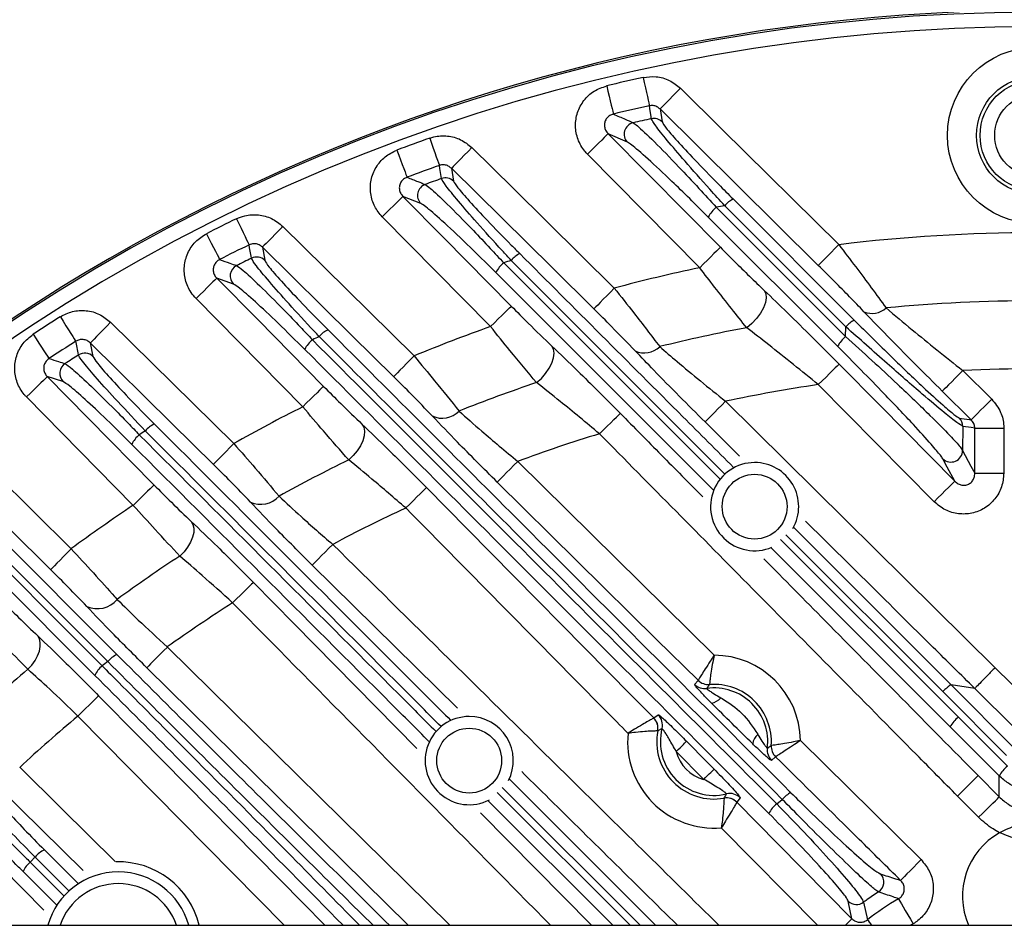
# Model space of a CAD drawing. Extents: x 25 to 435, y 25 to 312.
# Drawn here: x 191 to 204, y 140 to 152 of the extents above; entities that cross this region are included whole.
import ezdxf

# ---------------------------------------------------------------- set-up
doc = ezdxf.new("R2010")
doc.units = 0
doc.header["$LTSCALE"] = 5
doc.layers.get('0').update_dxf_attribs({"linetype": 'CONTINUOUS'})

msp = doc.modelspace()

# ---------------------------------------------------------------- linework, layer by layer
for p, q in [((199.613, 150.708), (199.64, 150.533)), ((199.166, 150.251), (198.9, 150.369)), ((200.157, 148.529), (198.616, 150.089)), ((196.75, 149.894), (196.779, 149.717)), ((196.33, 149.411), (196.085, 149.508)), ((200.616, 149.473), (202.277, 147.811)), ((200.385, 149.359), (202.16, 147.585)), ((202.162, 147.72), (200.5, 149.381)), ((197.287, 147.722), (195.8, 149.228)), ((202.05, 147.451), (200.275, 149.225)), ((194.156, 148.811), (194.188, 148.631)), ((197.467, 148.596), (200.437, 145.629)), ((200.504, 145.699), (197.57, 148.63)), ((193.759, 148.304), (193.53, 148.386)), ((200.344, 145.48), (197.361, 148.463)), ((194.71, 146.621), (193.245, 148.106)), ((202.16, 147.585), (202.162, 147.72)), ((191.793, 147.497), (191.83, 147.312)), ((191.419, 146.967), (191.203, 147.036)), ((203.768, 147.119), (204.165, 146.727)), ((203.374, 145.319), (201.785, 146.926)), ((192.384, 145.269), (190.918, 146.756)), ((203.884, 146.443), (203.487, 146.835)), ((200.512, 146.697), (204.212, 143.041)), ((200.704, 145.946), (200.231, 146.413)), ((203.769, 146.353), (203.765, 146.021)), ((203.932, 145.709), (203.932, 146.329)), ((203.932, 146.329), (204.331, 146.329)), ((204.331, 146.329), (204.331, 145.709)), ((197.659, 145.872), (200.354, 143.213)), ((203.932, 145.709), (204.331, 145.709)), ((190.516, 144.865), (192.16, 143.222)), ((203.493, 142.713), (201.341, 144.863)), ((201.448, 144.964), (203.607, 142.804)), ((192.034, 143.125), (190.39, 144.769)), ((201.265, 144.802), (203.707, 142.363)), ((203.595, 142.229), (201.137, 144.687)), ((191.857, 142.936), (190.214, 144.579)), ((196.833, 142.484), (194.84, 144.449)), ((192.851, 143.325), (196.726, 139.506)), ((196.157, 139.506), (192.57, 143.041)), ((204.212, 143.041), (204.764, 142.494)), ((200.085, 142.812), (200.135, 142.867)), ((200.135, 142.867), (200.135, 142.868)), ((200.292, 142.811), (200.292, 142.81)), ((204.37, 141.837), (203.493, 142.713)), ((203.607, 142.804), (204.483, 141.928)), ((203.931, 142.757), (203.607, 142.804)), ((204.483, 142.211), (203.931, 142.757)), ((194.453, 139.506), (191.624, 142.377)), ((199.527, 142.351), (199.588, 142.396)), ((199.527, 142.351), (199.527, 142.351)), ((203.707, 142.363), (204.38, 141.69)), ((199.582, 142.174), (199.581, 142.174)), ((199.64, 142.207), (199.582, 142.174)), ((204.267, 141.556), (203.595, 142.229)), ((201.54, 142.042), (203.196, 140.407)), ((200.212, 141.509), (199.835, 141.891)), ((201.085, 141.935), (201.139, 141.974)), ((201.139, 141.974), (201.139, 141.974)), ((201.198, 141.818), (201.143, 141.768)), ((201.198, 141.818), (201.198, 141.818)), ((197.546, 141.512), (199.552, 139.506)), ((203.979, 141.561), (204.267, 141.268)), ((204.267, 141.268), (204.267, 141.556)), ((191.694, 140.256), (190.544, 141.389)), ((199.338, 139.506), (197.445, 141.397)), ((198.964, 139.506), (197.254, 141.216)), ((197.376, 141.33), (199.201, 139.506)), ((200.491, 141.252), (200.491, 141.252)), ((200.714, 141.255), (200.668, 141.195)), ((201.214, 141.174), (201.291, 141.234)), ((203.983, 140.988), (203.695, 141.28)), ((200.668, 141.195), (200.668, 141.195)), ((197.151, 141.048), (198.671, 139.506)), ((201.775, 139.506), (200.454, 140.844)), ((191.165, 140.54), (191.622, 140.083)), ((191.498, 139.981), (191.037, 140.442)), ((191.328, 139.789), (190.871, 140.246)), ((202.247, 139.596), (202.196, 139.838)), ((202.405, 139.823), (202.46, 139.582)), ((181.264, 139.506), (216.264, 139.506)), ((203.086, 139.526), (203.052, 139.506))]:
    msp.add_line(p, q)
at = {"flags": 128}
for points in [[(199.381, 151.141), (199.397, 151.069), (199.412, 150.999), (199.426, 150.934), (199.439, 150.877), (199.45, 150.828), (199.458, 150.79), (199.464, 150.764), (199.466, 150.751)], [(198.881, 151.025), (198.898, 150.953), (198.915, 150.884), (198.93, 150.82), (198.944, 150.762), (198.956, 150.714), (198.965, 150.676), (198.971, 150.651), (198.974, 150.638)], [(199.894, 150.992), (199.841, 150.938), (199.79, 150.886), (199.742, 150.838), (199.7, 150.796), (199.665, 150.761), (199.639, 150.733), (199.621, 150.716), (199.613, 150.708)], [(199.894, 150.992), (200.463, 150.43), (202.066, 148.846)], [(199.493, 150.575), (199.489, 150.602), (199.472, 150.713), (199.466, 150.751)], [(201.785, 148.561), (201.216, 149.124), (199.613, 150.708)], [(196.453, 150.308), (196.477, 150.238), (196.501, 150.171), (196.523, 150.109), (196.542, 150.053), (196.559, 150.006), (196.572, 149.969), (196.581, 149.944), (196.585, 149.932)], [(198.9, 150.369), (198.892, 150.362), (198.875, 150.344), (198.847, 150.317), (198.812, 150.282), (198.77, 150.24), (198.722, 150.193), (198.67, 150.142), (198.616, 150.089)], [(198.9, 150.369), (199.463, 149.8), (200.441, 148.81)], [(196.001, 150.144), (196.027, 150.075), (196.052, 150.008), (196.075, 149.946), (196.095, 149.891), (196.113, 149.844), (196.126, 149.808), (196.136, 149.783), (196.14, 149.771)], [(197.031, 150.178), (196.978, 150.124), (196.927, 150.072), (196.879, 150.024), (196.838, 149.982), (196.803, 149.946), (196.776, 149.919), (196.758, 149.901), (196.75, 149.894)], [(197.031, 150.178), (197.6, 149.616), (198.985, 148.249)], [(196.614, 149.753), (196.609, 149.781), (196.591, 149.893), (196.585, 149.932)], [(198.704, 147.965), (198.135, 148.527), (196.75, 149.894)], [(195.8, 149.228), (195.854, 149.281), (195.906, 149.332), (195.954, 149.379), (195.996, 149.421), (196.032, 149.456), (196.059, 149.483), (196.077, 149.501), (196.085, 149.508)], [(196.085, 149.508), (196.647, 148.939), (197.571, 148.002)], [(193.799, 149.201), (193.831, 149.135), (193.863, 149.071), (193.891, 149.011), (193.917, 148.958), (193.939, 148.913), (193.956, 148.878), (193.968, 148.855), (193.973, 148.843)], [(194.436, 149.096), (194.383, 149.042), (194.332, 148.99), (194.285, 148.942), (194.243, 148.9), (194.208, 148.864), (194.181, 148.837), (194.163, 148.819), (194.156, 148.811)], [(194.436, 149.096), (195.006, 148.534), (196.237, 147.319)], [(193.388, 148.996), (193.422, 148.931), (193.454, 148.867), (193.484, 148.808), (193.511, 148.756), (193.533, 148.711), (193.551, 148.677), (193.563, 148.653), (193.569, 148.641)], [(194.006, 148.66), (194.001, 148.689), (193.98, 148.803), (193.973, 148.843)], [(195.957, 147.035), (195.387, 147.597), (194.156, 148.811)], [(200.441, 148.81), (200.433, 148.802), (200.415, 148.784), (200.388, 148.758), (200.353, 148.723), (200.31, 148.681), (200.262, 148.633), (200.211, 148.582), (200.157, 148.529)], [(202.066, 148.846), (202.013, 148.792), (201.962, 148.74), (201.915, 148.692), (201.873, 148.65), (201.838, 148.614), (201.811, 148.587), (201.793, 148.569), (201.785, 148.561)], [(193.53, 148.386), (193.522, 148.379), (193.504, 148.361), (193.477, 148.334), (193.441, 148.299), (193.399, 148.257), (193.351, 148.21), (193.299, 148.159), (193.245, 148.106)], [(193.53, 148.386), (194.091, 147.817), (194.994, 146.901)], [(198.985, 148.249), (198.932, 148.195), (198.881, 148.144), (198.833, 148.096), (198.792, 148.053), (198.757, 148.018), (198.73, 147.991), (198.712, 147.973), (198.704, 147.965)], [(201.044, 148.217), (201.066, 148.173), (201.071, 148.117), (201.06, 148.051), (201.033, 147.979), (200.991, 147.905), (200.936, 147.832), (200.873, 147.765), (200.803, 147.707)], [(197.287, 147.722), (197.34, 147.775), (197.392, 147.826), (197.44, 147.873), (197.483, 147.915), (197.518, 147.95), (197.545, 147.977), (197.563, 147.994), (197.571, 148.002)], [(191.383, 147.857), (191.422, 147.794), (191.46, 147.734), (191.495, 147.678), (191.527, 147.628), (191.553, 147.586), (191.574, 147.553), (191.588, 147.531), (191.595, 147.52)], [(192.073, 147.781), (192.02, 147.728), (191.969, 147.676), (191.922, 147.628), (191.88, 147.585), (191.845, 147.55), (191.818, 147.523), (191.801, 147.505), (191.793, 147.497)], [(192.073, 147.781), (192.643, 147.22), (193.763, 146.116)], [(191.008, 147.616), (191.049, 147.554), (191.088, 147.495), (191.124, 147.439), (191.156, 147.39), (191.184, 147.348), (191.205, 147.316), (191.22, 147.294), (191.227, 147.283)], [(191.633, 147.332), (191.627, 147.362), (191.603, 147.479), (191.595, 147.52)], [(193.483, 145.831), (192.913, 146.393), (191.793, 147.497)], [(197.918, 146.953), (197.984, 147.011), (198.043, 147.078), (198.093, 147.149), (198.13, 147.222), (198.152, 147.292), (198.16, 147.356), (198.151, 147.411), (198.128, 147.455)], [(196.237, 147.319), (196.184, 147.266), (196.133, 147.214), (196.086, 147.166), (196.044, 147.123), (196.009, 147.088), (195.982, 147.061), (195.964, 147.043), (195.957, 147.035)], [(202.069, 147.207), (202.062, 147.199), (202.044, 147.181), (202.017, 147.154), (201.981, 147.119), (201.939, 147.077), (201.891, 147.03), (201.839, 146.979), (201.785, 146.926)], [(202.069, 147.207), (202.632, 146.638), (203.658, 145.6)], [(191.203, 147.036), (191.195, 147.029), (191.177, 147.011), (191.15, 146.984), (191.114, 146.949), (191.072, 146.907), (191.024, 146.86), (190.972, 146.809), (190.918, 146.756)], [(191.203, 147.036), (191.764, 146.467), (192.668, 145.55)], [(203.768, 147.119), (203.715, 147.065), (203.664, 147.014), (203.616, 146.966), (203.574, 146.923), (203.539, 146.888), (203.512, 146.861), (203.495, 146.843), (203.487, 146.835)], [(194.994, 146.901), (194.986, 146.894), (194.968, 146.876), (194.941, 146.849), (194.906, 146.814), (194.863, 146.772), (194.815, 146.725), (194.763, 146.674), (194.71, 146.621)], [(200.512, 146.697), (200.459, 146.644), (200.408, 146.592), (200.36, 146.544), (200.318, 146.501), (200.283, 146.466), (200.257, 146.439), (200.239, 146.421), (200.231, 146.413)], [(204.165, 146.727), (204.112, 146.673), (204.06, 146.621), (204.013, 146.573), (203.971, 146.531), (203.936, 146.496), (203.909, 146.468), (203.892, 146.451), (203.884, 146.443)], [(198.782, 146.251), (198.836, 146.304), (198.888, 146.355), (198.936, 146.403), (198.978, 146.445), (199.014, 146.479), (199.041, 146.506), (199.059, 146.524), (199.067, 146.532)], [(195.522, 146.383), (195.546, 146.34), (195.557, 146.286), (195.552, 146.224), (195.533, 146.156), (195.501, 146.086), (195.457, 146.017), (195.402, 145.951), (195.34, 145.893)], [(203.722, 146.466), (203.75, 146.462), (203.862, 146.446), (203.884, 146.443)], [(203.932, 146.329), (203.881, 146.336), (203.769, 146.353)], [(189.922, 146.256), (190.491, 145.695), (191.529, 144.672)], [(193.763, 146.116), (193.71, 146.062), (193.659, 146.01), (193.612, 145.962), (193.57, 145.92), (193.535, 145.884), (193.508, 145.857), (193.49, 145.839), (193.483, 145.831)], [(191.249, 144.387), (190.679, 144.949), (189.641, 145.972)], [(203.765, 146.021), (203.88, 145.807), (203.932, 145.709)], [(197.659, 145.872), (197.606, 145.819), (197.555, 145.767), (197.508, 145.719), (197.466, 145.676), (197.431, 145.641), (197.404, 145.614), (197.386, 145.596), (197.379, 145.588)], [(203.658, 145.6), (203.553, 145.795), (203.492, 145.908)], [(192.668, 145.55), (192.66, 145.542), (192.643, 145.524), (192.615, 145.497), (192.58, 145.462), (192.537, 145.42), (192.489, 145.373), (192.438, 145.322), (192.384, 145.269)], [(200.135, 142.868), (199.566, 143.43), (197.379, 145.588)], [(203.658, 145.6), (203.65, 145.592), (203.632, 145.575), (203.605, 145.548), (203.57, 145.513), (203.527, 145.471), (203.479, 145.424), (203.427, 145.372), (203.374, 145.319)], [(196.407, 145.513), (196.399, 145.505), (196.382, 145.488), (196.354, 145.461), (196.319, 145.426), (196.276, 145.384), (196.228, 145.337), (196.177, 145.286), (196.123, 145.233)], [(196.407, 145.513), (196.969, 144.944), (199.217, 142.666), (199.527, 142.351)], [(193.179, 145.048), (193.203, 145.007), (193.215, 144.955), (193.213, 144.895), (193.197, 144.831), (193.169, 144.763), (193.129, 144.696), (193.08, 144.631), (193.022, 144.573)], [(195.121, 144.733), (195.068, 144.679), (195.017, 144.628), (194.969, 144.58), (194.927, 144.537), (194.892, 144.502), (194.866, 144.474), (194.848, 144.457), (194.84, 144.449)], [(190.314, 144.708), (190.538, 144.484), (191.435, 143.588), (191.957, 143.066)], [(191.529, 144.672), (191.476, 144.618), (191.425, 144.566), (191.378, 144.518), (191.336, 144.476), (191.301, 144.44), (191.274, 144.413), (191.257, 144.395), (191.249, 144.387)], [(194.032, 144.211), (194.024, 144.203), (194.006, 144.186), (193.979, 144.159), (193.943, 144.124), (193.901, 144.082), (193.853, 144.035), (193.801, 143.984), (193.747, 143.931)], [(194.032, 144.211), (194.593, 143.642), (196.277, 141.933)], [(190.938, 143.019), (190.991, 143.077), (191.036, 143.14), (191.071, 143.205), (191.095, 143.27), (191.108, 143.331), (191.108, 143.388), (191.096, 143.438), (191.072, 143.478)], [(192.851, 143.325), (192.798, 143.272), (192.747, 143.22), (192.699, 143.172), (192.657, 143.129), (192.622, 143.094), (192.596, 143.067), (192.578, 143.049), (192.57, 143.041)], [(191.624, 142.377), (191.677, 142.43), (191.729, 142.481), (191.777, 142.528), (191.82, 142.57), (191.855, 142.605), (191.882, 142.632), (191.9, 142.649), (191.908, 142.657)], [(191.908, 142.657), (192.47, 142.087), (194.716, 139.808), (195.013, 139.506)], [(199.835, 141.891), (199.861, 141.917), (199.887, 141.943), (199.911, 141.966), (199.933, 141.987), (199.95, 142.005), (199.964, 142.018), (199.973, 142.027), (199.977, 142.031)], [(199.977, 142.031), (200.258, 141.746), (200.354, 141.649)], [(190.825, 141.674), (191.395, 141.112), (192.14, 140.377)], [(200.212, 141.509), (200.239, 141.535), (200.264, 141.561), (200.288, 141.584), (200.31, 141.605), (200.327, 141.623), (200.341, 141.636), (200.35, 141.645), (200.354, 141.649)], [(203.695, 141.28), (203.748, 141.333), (203.8, 141.384), (203.848, 141.431), (203.89, 141.473), (203.926, 141.508), (203.953, 141.535), (203.971, 141.553), (203.979, 141.561)], [(203.983, 140.988), (204.037, 141.041), (204.089, 141.092), (204.137, 141.139), (204.179, 141.181), (204.215, 141.216), (204.242, 141.243), (204.259, 141.261), (204.267, 141.268)], [(200.668, 141.195), (201.23, 140.626), (202.247, 139.596)], [(190.021, 140.866), (190.583, 140.296), (191.154, 139.716)], [(203.196, 140.407), (203.143, 140.353), (203.092, 140.301), (203.044, 140.253), (203.002, 140.211), (202.967, 140.175), (202.94, 140.148), (202.923, 140.13), (202.915, 140.122)], [(190.969, 140.374), (191.193, 140.15), (191.43, 139.912)], [(202.885, 139.87), (202.892, 139.859), (202.905, 139.836), (202.925, 139.803), (202.95, 139.76), (202.979, 139.709), (203.013, 139.651), (203.049, 139.59), (203.086, 139.526)], [(202.247, 139.596), (202.239, 139.589), (202.222, 139.571), (202.194, 139.544), (202.159, 139.509), (202.156, 139.506)], [(202.46, 139.582), (202.468, 139.571), (202.484, 139.55), (202.508, 139.52), (202.519, 139.506)]]:
    msp.add_lwpolyline(points, dxfattribs=at)
for centre, radius in [((204.764, 150.346), 1.207), ((204.764, 150.346), 0.807), ((204.764, 150.346), 0.758), ((204.764, 150.346), 0.558), ((200.911, 145.251), 0.445), ((196.994, 141.766), 0.445)]:
    msp.add_circle(centre, radius)
for centre, radius, start, end in [((204.764, 126.646), 25.414, 92.3434, 147.6566), ((204.764, 126.646), 25.389, 48.8569, 131.1431), ((204.764, 126.646), 25.189, 48.8569, 131.1431), ((204.764, 126.646), 25.079, 102.3955, 103.5687), ((204.764, 126.646), 24.681, 102.3955, 103.5687), ((204.764, 126.646), 24.502, 102.423, 103.0211), ((199.528, 150.418), 0.16, 45.6018, 102.4248), ((199.282, 150.362), 0.161, 103.6782, 223.9133), ((204.764, 126.646), 25.079, 109.3544, 110.4525), ((204.764, 126.646), 24.681, 109.3544, 110.4525), ((204.764, 126.646), 24.502, 109.4292, 109.9882), ((196.667, 149.602), 0.16, 45.6449, 109.3826), ((196.445, 149.522), 0.161, 110.5126, 224.0073), ((200.781, 149.144), 0.367, 116.6135, 139.8938), ((200.666, 149.018), 0.442, 129.4984, 152.0791), ((204.764, 126.646), 23.131, 100.6245, 100.9138), ((204.764, 126.646), 25.079, 115.9271, 116.9759), ((204.764, 126.646), 22.363, 83.0703, 96.9297), ((204.764, 126.646), 24.681, 115.9271, 116.9759), ((204.764, 126.646), 24.502, 116.0453, 116.5787), ((194.076, 148.516), 0.16, 45.6836, 115.9549), ((197.839, 148.407), 0.35, 115.3767, 140.2959), ((193.874, 148.416), 0.161, 117.0047, 224.0737), ((197.723, 148.282), 0.405, 129.1743, 153.5008), ((204.764, 126.646), 23.131, 108.1209, 108.3888), ((204.764, 126.646), 22.363, 101.8902, 104.9775), ((202.523, 148.186), 0.283, 246.8047, 312.652), ((204.764, 126.646), 21.43, 84.5117, 95.4883), ((204.764, 126.646), 25.079, 122.2476, 123.2649), ((204.764, 126.646), 22.363, 109.5351, 112.4151), ((204.764, 126.646), 21.43, 100.6537, 103.9228), ((202.452, 147.474), 0.379, 117.3321, 139.6763), ((204.764, 126.646), 23.131, 115.1473, 115.4014), ((195.198, 147.369), 0.34, 114.5403, 140.6073), ((202.458, 147.226), 0.466, 129.7086, 151.2475), ((204.764, 126.646), 24.681, 122.2476, 123.2649), ((195.081, 147.246), 0.38, 128.9703, 154.5784), ((199.397, 147.665), 0.304, 245.574, 313.9452), ((204.764, 126.646), 24.502, 122.4074, 122.9246), ((191.718, 147.197), 0.16, 45.7204, 122.2729), ((191.535, 147.079), 0.161, 123.2738, 224.1246), ((204.764, 126.646), 20.497, 87.2132, 92.7868), ((204.764, 126.646), 21.43, 108.6309, 111.6623), ((204.764, 126.646), 20.497, 98.3568, 101.9741), ((204.764, 126.646), 22.363, 116.7194, 119.4687), ((196.623, 146.788), 0.323, 245.1502, 315.7649), ((192.811, 146.077), 0.337, 114.0288, 140.8459), ((203.609, 146.353), 0.16, 359.9098, 45.0695), ((192.693, 145.955), 0.362, 128.8616, 155.3653), ((204.764, 126.646), 23.131, 121.8737, 122.1192), ((204.764, 126.646), 20.497, 106.9684, 110.2824), ((203.605, 146.024), 0.161, 225.8175, 358.9235), ((204.764, 126.646), 21.43, 116.0884, 118.9721), ((200.911, 145.251), 0.605, 90, 293.1541), ((200.911, 145.251), 0.605, 330.1983, 90), ((204.764, 126.646), 22.363, 123.6159, 126.2875), ((194.133, 145.622), 0.339, 245.2336, 317.8854), ((204.764, 126.646), 20.497, 114.9349, 118.0658), ((204.764, 126.646), 21.43, 123.2252, 126.0216), ((191.89, 144.205), 0.354, 245.6946, 320.1802), ((204.764, 126.646), 20.497, 122.5132, 125.5375), ((204.764, 126.646), 20.824, 127.6862, 127.954), ((192.296, 142.913), 0.337, 113.813, 141.002), ((200.354, 142.026), 1.186, 0.7465, 89.986), ((204.764, 126.646), 21.43, 130.1801, 133.0167), ((192.177, 142.792), 0.351, 128.832, 155.8466), ((200.276, 143.01), 0.2, 225.4461, 274.4903), ((200.276, 143.01), 0.2, 225.3644, 274.4817), ((200.226, 142.955), 0.2, 225.374, 277.795), ((200.354, 142.026), 0.737, 352.8454, 97.8871), ((200.354, 142.026), 0.787, 356.1616, 94.571), ((200.293, 142.754), 0.199, 277.1447, 320.6357), ((204.764, 126.646), 20.497, 129.8742, 132.8492), ((196.994, 141.766), 0.605, 90, 297.269), ((196.994, 141.766), 0.605, 333.0352, 90), ((199.385, 142.211), 0.2, 349.3006, 44.6143), ((199.384, 142.211), 0.2, 349.3013, 44.5374), ((199.446, 142.255), 0.2, 345.93, 44.6062), ((204.021, 141.987), 0.49, 129.9096, 150.4916), ((200.354, 142.026), 0.787, 169.2075, 280.0509), ((200.354, 142.026), 0.737, 165.8341, 283.4243), ((200.354, 142.026), 1.186, 174.4522, 274.8063), ((201.083, 141.974), 0.199, 130.0973, 173.5883), ((200.354, 142.026), 0.537, 194.644, 254.6142), ((201.284, 141.91), 0.2, 172.9361, 225.3591), ((201.339, 141.961), 0.2, 176.2511, 225.3671), ((201.339, 141.961), 0.2, 176.2426, 225.287), ((204.709, 141.3), 0.51, 130.0644, 149.9014), ((200.526, 141.055), 0.2, 44.645, 99.958), ((200.526, 141.054), 0.2, 44.721, 99.9576), ((200.571, 141.115), 0.2, 44.6528, 103.3288), ((201.567, 141.003), 0.36, 116.1157, 140.0499), ((201.485, 140.844), 0.427, 129.3627, 152.6465), ((204.764, 139.906), 1, 119.4059, 203.5782), ((191.303, 140.228), 0.341, 113.8318, 141.1248), ((191.183, 140.108), 0.341, 128.8752, 156.1682), ((192.178, 139.233), 1.145, 13.8162, 91.4572), ((192.178, 139.233), 1.005, 90, 164.2148), ((192.178, 139.233), 1.005, 15.7852, 90), ((202.523, 140.098), 0.161, 303.3456, 44.8733), ((192.178, 139.233), 0.845, 90, 161.1265), ((192.178, 139.233), 0.845, 18.8735, 90), ((204.764, 136.646), 3.732, 120.2366, 128.1351), ((202.31, 139.952), 0.16, 224.9836, 306.4311)]:
    msp.add_arc(centre, radius, start, end)
for points, knots in [([(199.381, 151.141), (199.44, 151.148), (199.562, 151.162), (199.747, 151.111), (199.845, 151.031), (199.894, 150.992)], [0, 0, 0, 0, 0.321035, 0.660535, 1, 1, 1, 1]), ([(198.616, 150.089), (198.604, 150.102), (198.549, 150.16), (198.478, 150.287), (198.443, 150.474), (198.471, 150.662), (198.561, 150.83), (198.701, 150.963), (198.821, 151.004), (198.881, 151.025)], [0, 0, 0, 0, 0.044764, 0.204419, 0.362889, 0.521082, 0.680033, 0.840039, 1, 1, 1, 1]), ([(199.613, 150.708), (199.599, 150.719), (199.571, 150.742), (199.518, 150.758), (199.483, 150.753), (199.466, 150.751)], [0, 0, 0, 0, 0.343093, 0.68185, 1, 1, 1, 1]), ([(198.974, 150.638), (198.956, 150.632), (198.922, 150.621), (198.88, 150.584), (198.854, 150.535), (198.847, 150.481), (198.858, 150.426), (198.88, 150.39), (198.897, 150.373), (198.9, 150.369)], [0, 0, 0, 0, 0.162701, 0.320279, 0.474155, 0.628425, 0.787262, 0.952762, 1, 1, 1, 1]), ([(198.974, 150.638), (199.028, 150.614), (199.117, 150.575), (199.208, 150.535), (199.244, 150.519)], [0, 0, 0, 0, 0.598326, 1, 1, 1, 1]), ([(200.5, 149.381), (200.432, 149.456), (200.24, 149.668), (199.959, 149.986), (199.704, 150.285), (199.532, 150.499), (199.506, 150.55), (199.493, 150.575)], [0, 0, 0, 0, 0.134027, 0.377883, 0.591207, 0.794801, 1, 1, 1, 1]), ([(199.244, 150.519), (199.261, 150.507), (199.312, 150.473), (199.519, 150.277), (199.83, 149.957), (200.128, 149.64), (200.305, 149.446), (200.385, 149.359)], [0, 0, 0, 0, 0.132647, 0.398021, 0.659261, 0.845946, 1, 1, 1, 1]), ([(199.64, 150.533), (199.652, 150.51), (199.677, 150.465), (199.843, 150.274), (200.091, 150.008), (200.363, 149.727), (200.55, 149.539), (200.616, 149.473)], [0, 0, 0, 0, 0.202431, 0.404404, 0.617833, 0.863974, 1, 1, 1, 1]), ([(196.453, 150.308), (196.471, 150.314), (196.549, 150.338), (196.696, 150.346), (196.883, 150.298), (196.982, 150.218), (197.031, 150.178)], [0, 0, 0, 0, 0.092653, 0.394588, 0.697311, 1, 1, 1, 1]), ([(195.8, 149.228), (195.763, 149.273), (195.686, 149.366), (195.633, 149.545), (195.638, 149.735), (195.707, 149.912), (195.831, 150.061), (195.944, 150.116), (196.001, 150.144)], [0, 0, 0, 0, 0.155952, 0.324521, 0.492634, 0.661207, 0.830622, 1, 1, 1, 1]), ([(200.275, 149.225), (200.19, 149.31), (200.018, 149.481), (199.729, 149.761), (199.435, 150.036), (199.233, 150.211), (199.183, 150.241), (199.166, 150.251)], [0, 0, 0, 0, 0.172181, 0.344238, 0.606007, 0.86927, 1, 1, 1, 1]), ([(196.75, 149.894), (196.736, 149.905), (196.708, 149.928), (196.655, 149.943), (196.612, 149.941), (196.59, 149.934), (196.585, 149.932)], [0, 0, 0, 0, 0.306364, 0.60873, 0.908105, 1, 1, 1, 1]), ([(196.14, 149.771), (196.124, 149.763), (196.091, 149.748), (196.054, 149.706), (196.034, 149.655), (196.034, 149.6), (196.051, 149.548), (196.073, 149.521), (196.085, 149.508)], [0, 0, 0, 0, 0.170965, 0.337739, 0.502077, 0.667737, 0.838111, 1, 1, 1, 1]), ([(196.14, 149.771), (196.19, 149.751), (196.273, 149.719), (196.356, 149.686), (196.389, 149.673)], [0, 0, 0, 0, 0.599749, 1, 1, 1, 1]), ([(197.57, 148.63), (197.529, 148.675), (197.365, 148.853), (197.102, 149.145), (196.836, 149.452), (196.655, 149.674), (196.628, 149.727), (196.614, 149.753)], [0, 0, 0, 0, 0.082983, 0.330368, 0.557654, 0.77831, 1, 1, 1, 1]), ([(196.389, 149.673), (196.409, 149.659), (196.462, 149.624), (196.682, 149.418), (196.988, 149.107), (197.263, 148.817), (197.406, 148.663), (197.467, 148.596)], [0, 0, 0, 0, 0.166305, 0.4326, 0.716823, 0.877404, 1, 1, 1, 1]), ([(196.779, 149.717), (196.792, 149.693), (196.818, 149.646), (196.99, 149.448), (197.243, 149.177), (197.493, 148.919), (197.65, 148.762), (197.689, 148.723)], [0, 0, 0, 0, 0.219912, 0.439537, 0.667036, 0.916158, 1, 1, 1, 1]), ([(197.361, 148.463), (197.225, 148.597), (196.952, 148.867), (196.612, 149.186), (196.4, 149.369), (196.349, 149.399), (196.33, 149.411)], [0, 0, 0, 0, 0.284456, 0.56957, 0.834979, 1, 1, 1, 1]), ([(193.799, 149.201), (193.837, 149.216), (193.932, 149.255), (194.102, 149.264), (194.288, 149.215), (194.387, 149.136), (194.436, 149.096)], [0, 0, 0, 0, 0.176746, 0.45067, 0.725351, 1, 1, 1, 1]), ([(193.245, 148.106), (193.221, 148.133), (193.156, 148.208), (193.091, 148.36), (193.074, 148.549), (193.123, 148.733), (193.228, 148.895), (193.335, 148.963), (193.388, 148.996)], [0, 0, 0, 0, 0.104523, 0.283689, 0.462265, 0.641072, 0.820551, 1, 1, 1, 1]), ([(194.156, 148.811), (194.142, 148.823), (194.114, 148.846), (194.06, 148.861), (194.011, 148.858), (193.984, 148.847), (193.973, 148.843)], [0, 0, 0, 0, 0.278416, 0.552997, 0.824617, 1, 1, 1, 1]), ([(200.441, 148.81), (200.505, 148.745), (200.713, 148.536), (200.908, 148.347), (201.044, 148.217)], [0, 0, 0, 0, 0.307057, 1, 1, 1, 1]), ([(202.066, 148.846), (202.144, 148.744), (202.297, 148.544), (202.519, 148.248), (202.649, 148.069), (202.715, 147.978)], [0, 0, 0, 0, 0.338701, 0.66362, 1, 1, 1, 1]), ([(194.935, 147.585), (194.912, 147.609), (194.767, 147.764), (194.515, 148.038), (194.24, 148.35), (194.05, 148.579), (194.021, 148.633), (194.006, 148.66)], [0, 0, 0, 0, 0.046355, 0.295066, 0.532297, 0.765873, 1, 1, 1, 1]), ([(197.689, 148.723), (198.434, 147.977), (199.411, 147), (200.39, 146.022), (200.621, 145.79)], [0, 0, 0, 0, 0.762924, 1, 1, 1, 1]), ([(193.569, 148.641), (193.553, 148.632), (193.523, 148.613), (193.492, 148.567), (193.478, 148.514), (193.483, 148.459), (193.503, 148.416), (193.522, 148.394), (193.53, 148.386)], [0, 0, 0, 0, 0.180163, 0.356915, 0.532238, 0.709591, 0.89173, 1, 1, 1, 1]), ([(193.569, 148.641), (193.615, 148.625), (193.693, 148.598), (193.77, 148.57), (193.801, 148.559)], [0, 0, 0, 0, 0.600731, 1, 1, 1, 1]), ([(193.801, 148.559), (193.826, 148.543), (193.882, 148.507), (194.108, 148.296), (194.397, 148.007), (194.653, 147.741), (194.786, 147.6), (194.842, 147.541)], [0, 0, 0, 0, 0.20354, 0.46408, 0.732044, 0.887774, 1, 1, 1, 1]), ([(194.188, 148.631), (194.201, 148.606), (194.228, 148.557), (194.405, 148.354), (194.663, 148.078), (194.899, 147.836), (195.035, 147.7), (195.057, 147.678)], [0, 0, 0, 0, 0.233141, 0.466134, 0.703543, 0.953355, 1, 1, 1, 1]), ([(200.803, 147.707), (200.734, 147.792), (200.595, 147.967), (200.374, 148.249), (200.225, 148.44), (200.157, 148.529)], [0, 0, 0, 0, 0.340309, 0.694336, 1, 1, 1, 1]), ([(202.412, 147.926), (202.281, 148.062), (202.081, 148.268), (201.861, 148.487), (201.785, 148.561)], [0, 0, 0, 0, 0.658249, 1, 1, 1, 1]), ([(194.738, 147.409), (194.613, 147.532), (194.364, 147.779), (194.049, 148.073), (193.836, 148.259), (193.782, 148.291), (193.759, 148.304)], [0, 0, 0, 0, 0.268327, 0.536932, 0.79721, 1, 1, 1, 1]), ([(198.985, 148.249), (199.076, 148.135), (199.3, 147.853), (199.493, 147.598), (199.608, 147.447)], [0, 0, 0, 0, 0.405995, 1, 1, 1, 1]), ([(201.044, 148.217), (201.148, 148.117), (201.36, 147.913), (201.709, 147.57), (201.948, 147.329), (202.069, 147.207)], [0, 0, 0, 0, 0.322533, 0.656126, 1, 1, 1, 1]), ([(197.571, 148.002), (197.65, 147.923), (197.844, 147.727), (198.022, 147.556), (198.128, 147.455)], [0, 0, 0, 0, 0.40645, 1, 1, 1, 1]), ([(202.715, 147.978), (202.833, 147.879), (203.055, 147.692), (203.414, 147.4), (203.649, 147.213), (203.768, 147.119)], [0, 0, 0, 0, 0.358221, 0.675921, 1, 1, 1, 1]), ([(191.383, 147.857), (191.437, 147.884), (191.548, 147.94), (191.739, 147.949), (191.926, 147.901), (192.024, 147.821), (192.073, 147.781)], [0, 0, 0, 0, 0.24373, 0.495332, 0.747683, 1, 1, 1, 1]), ([(199.271, 147.389), (199.166, 147.498), (198.989, 147.683), (198.787, 147.883), (198.704, 147.965)], [0, 0, 0, 0, 0.591963, 1, 1, 1, 1]), ([(203.487, 146.835), (203.368, 146.953), (203.129, 147.191), (202.761, 147.563), (202.533, 147.8), (202.412, 147.926)], [0, 0, 0, 0, 0.314789, 0.636618, 1, 1, 1, 1]), ([(197.918, 146.953), (197.799, 147.096), (197.599, 147.336), (197.377, 147.61), (197.287, 147.722)], [0, 0, 0, 0, 0.593937, 1, 1, 1, 1]), ([(201.785, 146.926), (201.672, 147.017), (201.442, 147.203), (201.108, 147.469), (200.902, 147.629), (200.803, 147.707)], [0, 0, 0, 0, 0.336093, 0.680618, 1, 1, 1, 1]), ([(203.769, 146.353), (203.748, 146.365), (203.705, 146.389), (203.507, 146.547), (203.185, 146.818), (202.712, 147.228), (202.352, 147.55), (202.162, 147.72)], [0, 0, 0, 0, 0.146472, 0.291877, 0.475055, 0.722173, 1, 1, 1, 1]), ([(202.277, 147.811), (202.448, 147.642), (202.768, 147.324), (203.193, 146.917), (203.485, 146.651), (203.664, 146.498), (203.703, 146.477), (203.722, 146.466)], [0, 0, 0, 0, 0.283563, 0.532945, 0.714844, 0.857291, 1, 1, 1, 1]), ([(190.918, 146.756), (190.907, 146.768), (190.854, 146.825), (190.782, 146.95), (190.746, 147.137), (190.774, 147.325), (190.861, 147.497), (190.959, 147.576), (191.008, 147.616)], [0, 0, 0, 0, 0.048368, 0.239025, 0.428981, 0.618975, 0.8095, 1, 1, 1, 1]), ([(201.291, 141.234), (200.062, 142.462), (197.942, 144.58), (195.825, 146.695), (194.935, 147.585)], [0, 0, 0, 0, 0.57964, 1, 1, 1, 1]), ([(195.057, 147.678), (195.946, 146.789), (198.062, 144.673), (200.181, 142.554), (201.408, 141.326)], [0, 0, 0, 0, 0.42039, 1, 1, 1, 1]), ([(202.16, 147.585), (202.281, 147.476), (202.521, 147.259), (202.92, 146.888), (203.299, 146.525), (203.589, 146.232), (203.728, 146.078), (203.756, 146.036), (203.765, 146.021)], [0, 0, 0, 0, 0.172825, 0.345496, 0.585418, 0.768382, 0.917931, 1, 1, 1, 1]), ([(191.793, 147.497), (191.779, 147.509), (191.751, 147.532), (191.697, 147.546), (191.643, 147.544), (191.611, 147.528), (191.595, 147.52)], [0, 0, 0, 0, 0.25623, 0.508688, 0.758116, 1, 1, 1, 1]), ([(194.842, 147.541), (195.903, 146.48), (198.026, 144.359), (200.151, 142.236), (201.214, 141.174)], [0, 0, 0, 0, 0.499977, 1, 1, 1, 1]), ([(198.128, 147.455), (198.244, 147.344), (198.448, 147.148), (198.77, 146.831), (198.967, 146.632), (199.067, 146.532)], [0, 0, 0, 0, 0.394041, 0.692724, 1, 1, 1, 1]), ([(199.608, 147.447), (199.686, 147.379), (199.861, 147.228), (200.168, 146.973), (200.396, 146.79), (200.512, 146.697)], [0, 0, 0, 0, 0.284056, 0.635966, 1, 1, 1, 1]), ([(203.492, 145.908), (203.484, 145.922), (203.458, 145.962), (203.332, 146.112), (203.071, 146.4), (202.73, 146.759), (202.373, 147.126), (202.157, 147.342), (202.05, 147.451)], [0, 0, 0, 0, 0.079697, 0.22586, 0.407218, 0.648652, 0.824245, 1, 1, 1, 1]), ([(192.55, 146.289), (192.419, 146.428), (192.169, 146.691), (191.876, 147.017), (191.711, 147.212), (191.645, 147.303), (191.636, 147.324), (191.633, 147.332)], [0, 0, 0, 0, 0.269562, 0.513574, 0.756276, 0.902993, 1, 1, 1, 1]), ([(191.83, 147.312), (191.844, 147.286), (191.872, 147.236), (192.054, 147.028), (192.322, 146.74), (192.553, 146.507), (192.674, 146.384)], [0, 0, 0, 0, 0.242682, 0.485316, 0.729616, 1, 1, 1, 1]), ([(201.106, 141.041), (200.044, 142.103), (197.92, 144.226), (195.799, 146.348), (194.738, 147.409)], [0, 0, 0, 0, 0.499991, 1, 1, 1, 1]), ([(196.237, 147.319), (196.333, 147.204), (196.556, 146.937), (196.746, 146.698), (196.854, 146.563)], [0, 0, 0, 0, 0.431642, 1, 1, 1, 1]), ([(200.231, 146.413), (200.112, 146.531), (199.871, 146.771), (199.544, 147.104), (199.355, 147.301), (199.271, 147.389)], [0, 0, 0, 0, 0.349726, 0.712182, 1, 1, 1, 1]), ([(191.227, 147.283), (191.213, 147.271), (191.184, 147.249), (191.159, 147.2), (191.151, 147.146), (191.162, 147.092), (191.184, 147.056), (191.199, 147.04), (191.203, 147.036)], [0, 0, 0, 0, 0.190514, 0.378308, 0.565513, 0.755338, 0.949982, 1, 1, 1, 1]), ([(191.227, 147.283), (191.271, 147.269), (191.344, 147.246), (191.417, 147.222), (191.446, 147.213)], [0, 0, 0, 0, 0.601446, 1, 1, 1, 1]), ([(191.446, 147.213), (191.474, 147.196), (191.531, 147.159), (191.761, 146.948), (192.041, 146.673), (192.287, 146.423), (192.415, 146.29), (192.466, 146.237)], [0, 0, 0, 0, 0.227379, 0.483226, 0.741327, 0.895958, 1, 1, 1, 1]), ([(196.487, 146.495), (196.394, 146.592), (196.23, 146.764), (196.039, 146.953), (195.957, 147.035)], [0, 0, 0, 0, 0.566838, 1, 1, 1, 1]), ([(192.364, 146.106), (192.246, 146.222), (192.011, 146.456), (191.712, 146.734), (191.499, 146.921), (191.445, 146.952), (191.419, 146.967)], [0, 0, 0, 0, 0.258436, 0.516957, 0.772863, 1, 1, 1, 1]), ([(194.994, 146.901), (195.074, 146.821), (195.259, 146.634), (195.427, 146.474), (195.522, 146.383)], [0, 0, 0, 0, 0.431432, 1, 1, 1, 1]), ([(198.782, 146.251), (198.599, 146.403), (198.297, 146.653), (198.025, 146.869), (197.918, 146.953)], [0, 0, 0, 0, 0.607427, 1, 1, 1, 1]), ([(195.34, 145.893), (195.227, 146.021), (195.028, 146.247), (194.806, 146.508), (194.71, 146.621)], [0, 0, 0, 0, 0.5687, 1, 1, 1, 1]), ([(204.165, 146.727), (204.211, 146.669), (204.297, 146.562), (204.329, 146.413), (204.331, 146.34), (204.331, 146.329)], [0, 0, 0, 0, 0.498789, 0.926485, 1, 1, 1, 1]), ([(197.379, 145.588), (197.192, 145.774), (196.871, 146.093), (196.6, 146.377), (196.487, 146.495)], [0, 0, 0, 0, 0.583152, 1, 1, 1, 1]), ([(196.854, 146.563), (196.955, 146.472), (197.201, 146.253), (197.49, 146.013), (197.659, 145.872)], [0, 0, 0, 0, 0.413796, 1, 1, 1, 1]), ([(199.067, 146.532), (199.254, 146.342), (199.631, 145.96), (200.009, 145.578), (200.199, 145.385)], [0, 0, 0, 0, 0.496469, 1, 1, 1, 1]), ([(192.674, 146.384), (193.854, 145.205), (195.207, 143.851), (196.562, 142.496), (196.736, 142.323)], [0, 0, 0, 0, 0.871574, 1, 1, 1, 1]), ([(195.522, 146.383), (195.641, 146.27), (195.917, 146.006), (196.229, 145.693), (196.407, 145.513)], [0, 0, 0, 0, 0.427666, 1, 1, 1, 1]), ([(203.932, 146.329), (203.932, 146.332), (203.932, 146.353), (203.922, 146.396), (203.897, 146.426), (203.884, 146.443)], [0, 0, 0, 0, 0.072713, 0.497631, 1, 1, 1, 1]), ([(192.466, 146.237), (193.653, 145.051), (195.009, 143.694), (196.367, 142.338), (196.537, 142.168)], [0, 0, 0, 0, 0.874737, 1, 1, 1, 1]), ([(196.607, 142.235), (196.435, 142.407), (195.082, 143.759), (193.73, 145.11), (192.55, 146.289)], [0, 0, 0, 0, 0.127015, 1, 1, 1, 1]), ([(203.695, 141.28), (203.507, 141.469), (202.569, 142.417), (200.932, 144.074), (199.482, 145.542), (198.782, 146.251)], [0, 0, 0, 0, 0.114468, 0.57234, 1, 1, 1, 1]), ([(196.44, 142.03), (196.268, 142.202), (194.909, 143.561), (193.55, 144.919), (192.364, 146.106)], [0, 0, 0, 0, 0.126585, 1, 1, 1, 1]), ([(193.763, 146.116), (193.864, 146.001), (194.088, 145.746), (194.279, 145.52), (194.384, 145.394)], [0, 0, 0, 0, 0.44759, 1, 1, 1, 1]), ([(193.991, 145.314), (193.905, 145.404), (193.748, 145.567), (193.565, 145.75), (193.483, 145.831)], [0, 0, 0, 0, 0.551489, 1, 1, 1, 1]), ([(196.123, 145.233), (195.965, 145.369), (195.69, 145.606), (195.445, 145.807), (195.34, 145.893)], [0, 0, 0, 0, 0.573546, 1, 1, 1, 1]), ([(204.331, 145.709), (204.325, 145.646), (204.312, 145.519), (204.215, 145.35), (204.073, 145.223), (203.896, 145.152), (203.708, 145.144), (203.522, 145.196), (203.424, 145.278), (203.374, 145.319)], [0, 0, 0, 0, 0.144135, 0.28834, 0.430815, 0.571579, 0.712024, 0.853638, 1, 1, 1, 1]), ([(203.658, 145.6), (203.672, 145.587), (203.701, 145.562), (203.755, 145.544), (203.811, 145.544), (203.862, 145.564), (203.903, 145.602), (203.929, 145.653), (203.931, 145.69), (203.932, 145.709)], [0, 0, 0, 0, 0.156991, 0.301954, 0.438584, 0.571302, 0.706623, 0.849485, 1, 1, 1, 1]), ([(192.668, 145.55), (192.749, 145.468), (192.929, 145.287), (193.09, 145.133), (193.179, 145.048)], [0, 0, 0, 0, 0.447248, 1, 1, 1, 1]), ([(193.022, 144.573), (192.911, 144.691), (192.711, 144.906), (192.485, 145.157), (192.384, 145.269)], [0, 0, 0, 0, 0.552693, 1, 1, 1, 1]), ([(194.84, 144.449), (194.669, 144.619), (194.361, 144.925), (194.104, 145.195), (193.991, 145.314)], [0, 0, 0, 0, 0.558486, 1, 1, 1, 1]), ([(194.384, 145.394), (194.482, 145.303), (194.705, 145.094), (194.971, 144.863), (195.121, 144.733)], [0, 0, 0, 0, 0.439753, 1, 1, 1, 1]), ([(199.173, 142.141), (199.07, 142.246), (198.053, 143.276), (197.036, 144.307), (196.123, 145.233)], [0, 0, 0, 0, 0.101524, 1, 1, 1, 1]), ([(193.179, 145.048), (193.298, 144.935), (193.563, 144.682), (193.865, 144.379), (194.032, 144.211)], [0, 0, 0, 0, 0.44671, 1, 1, 1, 1]), ([(203.931, 142.757), (203.742, 142.944), (202.968, 143.71), (202.193, 144.475), (201.609, 145.052)], [0, 0, 0, 0, 0.244972, 1, 1, 1, 1]), ([(195.121, 144.733), (196.187, 143.682), (197.954, 141.94), (199.72, 140.197), (200.421, 139.506)], [0, 0, 0, 0, 0.603457, 1, 1, 1, 1]), ([(191.529, 144.672), (191.633, 144.561), (191.846, 144.332), (192.052, 144.103), (192.15, 143.991), (192.162, 143.979)], [0, 0, 0, 0, 0.456047, 0.938095, 1, 1, 1, 1]), ([(193.747, 143.931), (193.605, 144.06), (193.349, 144.292), (193.123, 144.486), (193.022, 144.573)], [0, 0, 0, 0, 0.553656, 1, 1, 1, 1]), ([(201.036, 144.537), (201.317, 144.253), (202.297, 143.261), (203.278, 142.269), (203.979, 141.561)], [0, 0, 0, 0, 0.285959, 1, 1, 1, 1]), ([(191.744, 143.883), (191.662, 143.969), (191.51, 144.128), (191.331, 144.306), (191.249, 144.387)], [0, 0, 0, 0, 0.543188, 1, 1, 1, 1]), ([(190.571, 143.97), (190.651, 143.888), (190.829, 143.71), (190.986, 143.559), (191.072, 143.478)], [0, 0, 0, 0, 0.456166, 1, 1, 1, 1]), ([(192.162, 143.979), (192.256, 143.886), (192.463, 143.681), (192.714, 143.451), (192.851, 143.325)], [0, 0, 0, 0, 0.45372, 1, 1, 1, 1]), ([(198.11, 139.506), (197.79, 139.831), (196.335, 141.305), (194.881, 142.781), (193.747, 143.931)], [0, 0, 0, 0, 0.220244, 1, 1, 1, 1]), ([(192.57, 143.041), (192.407, 143.204), (192.107, 143.502), (191.857, 143.764), (191.744, 143.883)], [0, 0, 0, 0, 0.545576, 1, 1, 1, 1]), ([(190.938, 143.019), (190.827, 143.131), (190.623, 143.337), (190.391, 143.579), (190.286, 143.689)], [0, 0, 0, 0, 0.543733, 1, 1, 1, 1]), ([(191.072, 143.478), (191.191, 143.365), (191.451, 143.117), (191.747, 142.819), (191.908, 142.657)], [0, 0, 0, 0, 0.456516, 1, 1, 1, 1]), ([(195.675, 139.506), (195.125, 140.05), (193.904, 141.257), (192.697, 142.463), (192.034, 143.125)], [0, 0, 0, 0, 0.450203, 1, 1, 1, 1]), ([(192.16, 143.222), (192.818, 142.565), (194.057, 141.327), (195.313, 140.088), (195.902, 139.506)], [0, 0, 0, 0, 0.530641, 1, 1, 1, 1]), ([(200.354, 143.213), (200.354, 143.212), (200.336, 143.185), (200.294, 143.119), (200.233, 143.024), (200.181, 142.941), (200.145, 142.884), (200.139, 142.873), (200.135, 142.868)], [0, 0, 0, 0, 0.003223, 0.160184, 0.382827, 0.590915, 0.793744, 1, 1, 1, 1]), ([(200.354, 143.213), (200.354, 143.212), (200.348, 143.18), (200.333, 143.103), (200.314, 142.992), (200.301, 142.896), (200.293, 142.829), (200.292, 142.817), (200.292, 142.811)], [0, 0, 0, 0, 0.003229, 0.16034, 0.382818, 0.590642, 0.793449, 1, 1, 1, 1]), ([(191.624, 142.377), (191.492, 142.504), (191.249, 142.738), (191.035, 142.931), (190.938, 143.019)], [0, 0, 0, 0, 0.54344, 1, 1, 1, 1]), ([(191.957, 143.066), (192.032, 142.991), (192.405, 142.617), (193.251, 141.768), (194.355, 140.657), (195.158, 139.842), (195.489, 139.506)], [0, 0, 0, 0, 0.063593, 0.317995, 0.718777, 1, 1, 1, 1]), ([(204.212, 143.041), (204.176, 143.005), (204.105, 142.933), (204.014, 142.841), (203.949, 142.774), (203.937, 142.763), (203.931, 142.757)], [0, 0, 0, 0, 0.249999, 0.5, 0.749999, 1, 1, 1, 1]), ([(195.264, 139.506), (194.787, 139.989), (193.65, 141.14), (192.516, 142.277), (191.857, 142.936)], [0, 0, 0, 0, 0.419723, 1, 1, 1, 1]), ([(200.318, 142.556), (200.309, 142.565), (200.263, 142.612), (200.194, 142.683), (200.128, 142.755), (200.09, 142.8), (200.087, 142.808), (200.085, 142.812)], [0, 0, 0, 0, 0.070327, 0.378891, 0.590513, 0.795099, 1, 1, 1, 1]), ([(200.292, 142.81), (200.281, 142.796), (200.268, 142.778), (200.255, 142.76), (200.253, 142.756)], [0, 0, 0, 0, 0.815179, 1, 1, 1, 1]), ([(200.253, 142.756), (200.254, 142.755), (200.254, 142.753), (200.265, 142.744), (200.286, 142.728), (200.342, 142.691), (200.399, 142.657), (200.439, 142.633), (200.447, 142.628)], [0, 0, 0, 0, 0.145893, 0.172909, 0.354247, 0.561233, 0.911309, 1, 1, 1, 1]), ([(203.607, 142.804), (203.604, 142.804), (203.597, 142.802), (203.569, 142.782), (203.534, 142.752), (203.507, 142.726), (203.493, 142.713)], [0, 0, 0, 0, 0.25, 0.500002, 0.750001, 1, 1, 1, 1]), ([(200.447, 142.628), (200.453, 142.624), (200.554, 142.563), (200.757, 142.424), (200.888, 142.228), (200.954, 142.127)], [0, 0, 0, 0, 0.027324, 0.500127, 1, 1, 1, 1]), ([(200.885, 141.996), (200.79, 142.089), (200.6, 142.275), (200.412, 142.463), (200.318, 142.556)], [0, 0, 0, 0, 0.5, 1, 1, 1, 1]), ([(199.527, 142.351), (199.522, 142.348), (199.511, 142.342), (199.454, 142.309), (199.372, 142.261), (199.274, 142.202), (199.204, 142.16), (199.174, 142.141), (199.173, 142.141)], [0, 0, 0, 0, 0.202151, 0.400073, 0.60434, 0.826728, 0.996861, 1, 1, 1, 1]), ([(199.588, 142.396), (199.593, 142.394), (199.601, 142.391), (199.649, 142.351), (199.717, 142.288), (199.828, 142.181), (199.918, 142.09), (199.977, 142.031)], [0, 0, 0, 0, 0.159477, 0.31879, 0.482398, 0.663636, 1, 1, 1, 1]), ([(199.581, 142.174), (199.575, 142.173), (199.563, 142.173), (199.498, 142.171), (199.403, 142.166), (199.29, 142.156), (199.209, 142.146), (199.174, 142.141), (199.173, 142.141)], [0, 0, 0, 0, 0.202529, 0.40043, 0.604367, 0.826521, 0.996853, 1, 1, 1, 1]), ([(199.835, 141.891), (199.803, 141.948), (199.757, 142.029), (199.701, 142.125), (199.669, 142.174), (199.648, 142.201), (199.641, 142.207), (199.64, 142.207), (199.64, 142.207)], [0, 0, 0, 0, 0.417055, 0.598216, 0.743372, 0.873811, 0.978931, 1, 1, 1, 1]), ([(200.954, 142.127), (200.959, 142.119), (200.984, 142.08), (201.019, 142.022), (201.056, 141.967), (201.077, 141.941), (201.084, 141.934), (201.085, 141.934), (201.085, 141.935)], [0, 0, 0, 0, 0.088679, 0.438697, 0.645649, 0.826955, 0.962739, 1, 1, 1, 1]), ([(201.54, 142.042), (201.54, 142.042), (201.508, 142.035), (201.431, 142.019), (201.321, 141.999), (201.224, 141.984), (201.158, 141.976), (201.145, 141.974), (201.139, 141.974)], [0, 0, 0, 0, 0.003229, 0.160339, 0.382816, 0.590642, 0.793449, 1, 1, 1, 1]), ([(201.54, 142.042), (201.54, 142.041), (201.513, 142.023), (201.447, 141.98), (201.353, 141.918), (201.271, 141.865), (201.214, 141.828), (201.203, 141.822), (201.198, 141.818)], [0, 0, 0, 0, 0.003223, 0.160182, 0.382827, 0.590914, 0.793744, 1, 1, 1, 1]), ([(201.143, 141.768), (201.139, 141.769), (201.131, 141.772), (201.085, 141.809), (201.013, 141.874), (200.941, 141.942), (200.893, 141.988), (200.885, 141.996)], [0, 0, 0, 0, 0.2049, 0.409486, 0.621108, 0.929674, 1, 1, 1, 1]), ([(202.915, 140.122), (202.725, 140.31), (202.153, 140.875), (201.581, 141.44), (201.198, 141.818)], [0, 0, 0, 0, 0.331521, 1, 1, 1, 1]), ([(199.852, 139.506), (199.248, 140.102), (198.535, 140.806), (197.822, 141.509), (197.714, 141.615)], [0, 0, 0, 0, 0.847941, 1, 1, 1, 1]), ([(200.354, 141.649), (200.418, 141.583), (200.516, 141.484), (200.629, 141.363), (200.69, 141.293), (200.714, 141.261), (200.714, 141.257), (200.714, 141.255)], [0, 0, 0, 0, 0.370212, 0.561925, 0.754727, 0.929584, 1, 1, 1, 1]), ([(200.525, 141.31), (200.525, 141.31), (200.526, 141.312), (200.518, 141.32), (200.5, 141.334), (200.482, 141.347), (200.444, 141.372), (200.36, 141.424), (200.273, 141.473), (200.212, 141.509)], [0, 0, 0, 0, 0.05541, 0.164531, 0.195515, 0.333593, 0.361286, 0.547274, 1, 1, 1, 1]), ([(205.261, 141.556), (205.201, 141.506), (205.079, 141.406), (204.846, 141.342), (204.609, 141.354), (204.408, 141.433), (204.308, 141.52), (204.267, 141.556)], [0, 0, 0, 0, 0.213369, 0.426804, 0.639955, 0.85294, 1, 1, 1, 1]), ([(191.037, 140.442), (190.929, 140.551), (190.713, 140.769), (190.452, 141.046), (190.32, 141.195), (190.277, 141.249), (190.269, 141.259)], [0, 0, 0, 0, 0.311237, 0.622449, 0.933829, 1, 1, 1, 1]), ([(190.487, 141.266), (190.494, 141.258), (190.532, 141.209), (190.648, 141.076), (190.878, 140.83), (191.069, 140.637), (191.165, 140.54)], [0, 0, 0, 0, 0.066181, 0.377585, 0.688789, 1, 1, 1, 1]), ([(200.491, 141.252), (200.491, 141.245), (200.491, 141.233), (200.488, 141.168), (200.481, 141.073), (200.47, 140.96), (200.459, 140.88), (200.454, 140.845), (200.454, 140.844)], [0, 0, 0, 0, 0.202529, 0.40043, 0.604368, 0.826521, 0.996852, 1, 1, 1, 1]), ([(200.491, 141.252), (200.501, 141.267), (200.513, 141.286), (200.523, 141.306), (200.525, 141.31)], [0, 0, 0, 0, 0.815162, 1, 1, 1, 1]), ([(202.611, 139.964), (202.581, 139.985), (202.521, 140.027), (202.279, 140.252), (201.954, 140.568), (201.604, 140.915), (201.382, 141.142), (201.291, 141.234)], [0, 0, 0, 0, 0.210714, 0.420914, 0.63542, 0.851168, 1, 1, 1, 1]), ([(201.408, 141.326), (201.491, 141.244), (201.695, 141.042), (202.016, 140.735), (202.319, 140.458), (202.547, 140.263), (202.607, 140.228), (202.636, 140.211)], [0, 0, 0, 0, 0.148583, 0.364261, 0.578977, 0.789394, 1, 1, 1, 1]), ([(204.267, 141.268), (204.308, 141.232), (204.408, 141.145), (204.609, 141.065), (204.846, 141.052), (205.079, 141.117), (205.201, 141.218), (205.261, 141.268)], [0, 0, 0, 0, 0.14745, 0.360322, 0.573216, 0.786503, 1, 1, 1, 1]), ([(190.152, 141.142), (190.204, 141.098), (190.31, 141.01), (190.58, 140.756), (190.814, 140.528), (190.946, 140.396), (190.969, 140.374)], [0, 0, 0, 0, 0.311787, 0.623619, 0.935157, 1, 1, 1, 1]), ([(200.668, 141.195), (200.665, 141.19), (200.659, 141.179), (200.625, 141.123), (200.576, 141.041), (200.516, 140.944), (200.473, 140.875), (200.454, 140.845), (200.454, 140.844)], [0, 0, 0, 0, 0.202151, 0.400072, 0.604341, 0.826728, 0.996862, 1, 1, 1, 1]), ([(201.214, 141.174), (201.341, 141.043), (201.596, 140.781), (201.944, 140.402), (202.215, 140.091), (202.374, 139.89), (202.396, 139.843), (202.405, 139.823)], [0, 0, 0, 0, 0.210861, 0.42167, 0.6327, 0.842961, 1, 1, 1, 1]), ([(202.196, 139.838), (202.187, 139.856), (202.167, 139.898), (202.02, 140.076), (201.772, 140.352), (201.453, 140.69), (201.222, 140.924), (201.106, 141.041)], [0, 0, 0, 0, 0.156916, 0.367114, 0.578193, 0.78909, 1, 1, 1, 1]), ([(204.273, 140.777), (204.243, 140.794), (204.137, 140.85), (204.047, 140.93), (203.983, 140.988)], [0, 0, 0, 0, 0.29041, 1, 1, 1, 1]), ([(190.871, 140.246), (190.85, 140.266), (190.733, 140.383), (190.526, 140.584), (190.286, 140.808), (190.191, 140.885), (190.144, 140.923)], [0, 0, 0, 0, 0.064837, 0.376351, 0.688182, 1, 1, 1, 1]), ([(205.255, 140.777), (205.195, 140.807), (205.04, 140.882), (204.778, 140.919), (204.502, 140.886), (204.347, 140.812), (204.273, 140.777)], [0, 0, 0, 0, 0.195621, 0.500567, 0.763185, 1, 1, 1, 1]), ([(205.255, 140.777), (205.252, 140.776), (205.139, 140.719), (204.894, 140.649), (204.552, 140.662), (204.355, 140.743), (204.273, 140.777)], [0, 0, 0, 0, 0.010923, 0.375015, 0.738548, 1, 1, 1, 1]), ([(191.037, 140.442), (191.026, 140.431), (191.003, 140.408), (190.98, 140.385), (190.969, 140.374)], [0, 0, 0, 0, 0.500065, 1, 1, 1, 1]), ([(203.196, 140.407), (203.236, 140.358), (203.318, 140.26), (203.369, 140.073), (203.36, 139.882), (203.286, 139.706), (203.184, 139.589), (203.109, 139.541), (203.086, 139.526)], [0, 0, 0, 0, 0.185004, 0.370043, 0.554183, 0.737375, 0.92032, 1, 1, 1, 1]), ([(202.636, 140.211), (202.705, 140.19), (202.797, 140.161), (202.891, 140.13), (202.915, 140.122)], [0, 0, 0, 0, 0.74203, 1, 1, 1, 1]), ([(202.885, 139.87), (202.892, 139.874), (202.914, 139.888), (202.943, 139.921), (202.965, 139.972), (202.967, 140.027), (202.951, 140.081), (202.927, 140.108), (202.915, 140.122)], [0, 0, 0, 0, 0.080385, 0.262141, 0.442017, 0.623662, 0.809642, 1, 1, 1, 1]), ([(202.611, 139.964), (202.557, 139.929), (202.488, 139.883), (202.42, 139.834), (202.405, 139.823)], [0, 0, 0, 0, 0.770396, 1, 1, 1, 1]), ([(202.885, 139.87), (202.861, 139.879), (202.769, 139.911), (202.678, 139.941), (202.611, 139.964)], [0, 0, 0, 0, 0.263635, 1, 1, 1, 1]), ([(202.247, 139.596), (202.252, 139.592), (202.269, 139.576), (202.306, 139.554), (202.36, 139.544), (202.415, 139.552), (202.445, 139.572), (202.46, 139.582)], [0, 0, 0, 0, 0.077758, 0.311821, 0.541927, 0.770505, 1, 1, 1, 1])]:
    msp.add_open_spline(points, degree=3, knots=knots)

doc.saveas('drawing.dxf')
